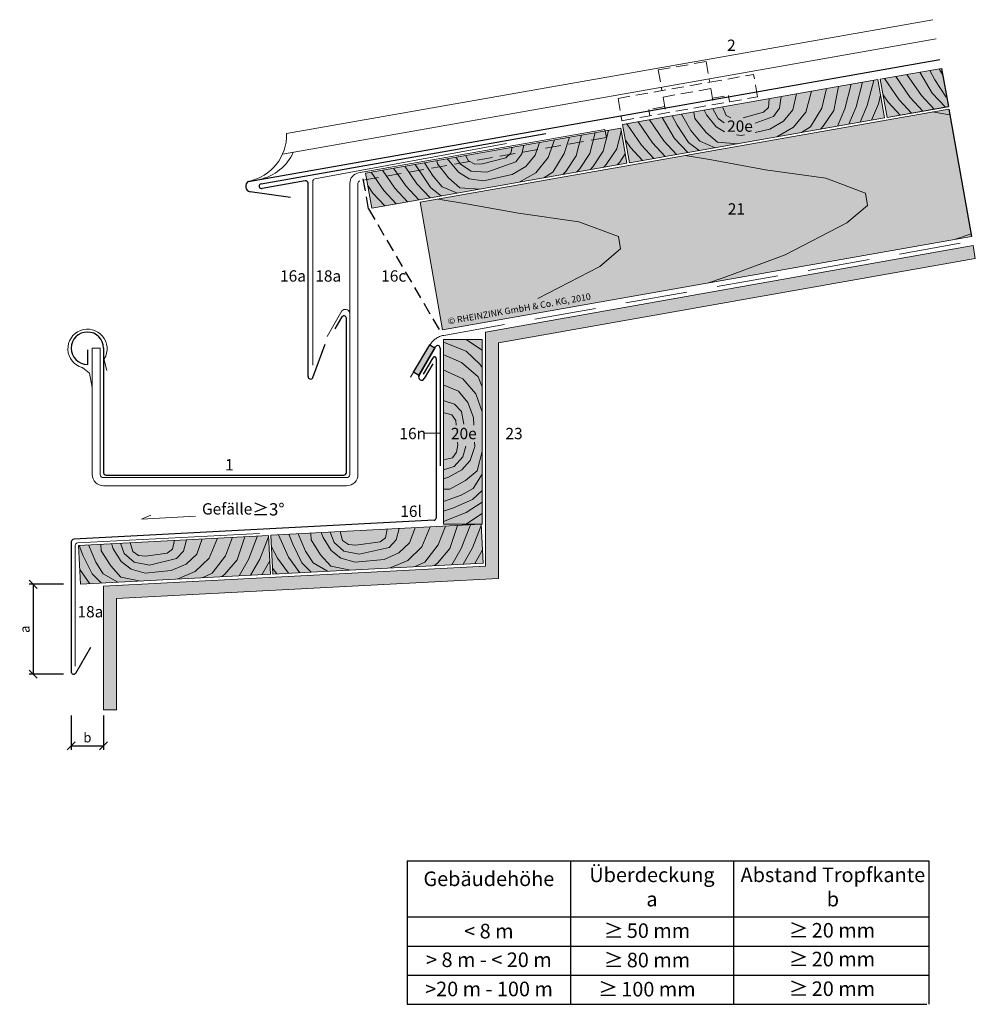
# Model space of a CAD drawing. Extents: x -374 to 820, y -1362 to -690.
# Drawn here: x -374 to 216, y -1362 to -754 of the extents above; entities that cross this region are included whole.
import ezdxf

# ---------------------------------------------------------------- set-up
doc = ezdxf.new("R2010")
doc.units = 0
doc.header["$LTSCALE"] = 15
for name, pattern in [('STRICHLINIE', [0.75, 0.5, -0.25]), ('STRICHLINIE2', [9.525, 6.35, -3.175]), ('STRICHLINIEX2', [38.1, 25.4, -12.7])]:
    doc.linetypes.add(name, pattern=pattern)
doc.layers.get('0').update_dxf_attribs({"linetype": 'CONTINUOUS'})
doc.layers.get('DEFPOINTS').update_dxf_attribs({"linetype": 'CONTINUOUS'})
for name, color, linetype, lineweight in [('Bemaßung', 7, 'CONTINUOUS', 13), ('Brettholz Schnitt Holzmaserung', 253, 'CONTINUOUS', 15), ('Brettholz Umrisslinie', 7, 'CONTINUOUS', 9), ('Kantholz Ansicht Holzmaserung', 253, 'CONTINUOUS', 15), ('Kantholz Umrisslinie', 7, 'CONTINUOUS', 9), ('KOPIERRECHT', 7, 'CONTINUOUS', 15), ('LEGENDE', 7, 'CONTINUOUS', 13), ('Schiebehaft', 7, 'STRICHLINIE', 15), ('STAHL', 7, 'CONTINUOUS', 15), ('Tragwerk Schraffur', 253, 'CONTINUOUS', 15), ('Tragwerk Umrisslinie', 7, 'CONTINUOUS', 9), ('Trennlage', 7, 'STRICHLINIEX2', 15), ('Zink Ansicht', 7, 'CONTINUOUS', 20), ('Zink geschnitten Lochblech', 7, 'STRICHLINIE', 30), ('Zink geschnitten Vollmaterial', 7, 'CONTINUOUS', 30)]:
    doc.layers.add(name, color=color, linetype=linetype, lineweight=lineweight)
doc.layers.add('Schraffur Holz Ansicht', color=7, linetype='CONTINUOUS', true_color=0xfae9c2)
doc.layers.add('Schraffur Holz geschnitten', color=7, linetype='CONTINUOUS', true_color=0xf7dc9c)
doc.styles.add('ARIAL', font='arial.ttf')
doc.styles.get("Standard").update_dxf_attribs({"font": 'arial.ttf'})
doc.dimstyles.new('ISO-25', dxfattribs={"dimscale": 0, "dimtxt": 3, "dimasz": 2.5, "dimexe": 1.25, "dimexo": 0.625, "dimtad": 1, "dimdec": 4, "dimtxsty": 'ARIAL', "dimblk": 'OBLIQUE', "dimcen": 2.5, "dimadec": 0, "dimazin": 0, "dimtfac": 1, "dimtdec": 4, "dimtmove": 1, "dimatfit": 3, "dimldrblk": 'OBLIQUE', "dimfxl": 1, "dimarcsym": 0})

# ---------------------------------------------------------------- blocks, each defined once
blk = doc.blocks.new('_Oblique')
at = {"color": 0, "lineweight": -2}
blk.add_line((-0.5, -0.5), (0.5, 0.5), dxfattribs=at)
blk = doc.blocks.new('*D1')
at = {"layer": 'Bemaßung', "color": 0, "lineweight": -2, "transparency": 16777216}
for p, q in [((-342.19, -1183.89), (-342.19, -1205.14)), ((-322.19, -1183.89), (-322.19, -1205.14)), ((-342.19, -1202.64), (-322.19, -1202.64))]:
    blk.add_line(p, q, dxfattribs=at)
at = {"layer": 'DEFPOINTS', "color": 0, "transparency": 16777216}
for p in [(-342.19, -1182.64), (-322.19, -1182.64), (-322.19, -1202.64)]:
    blk.add_point(p, dxfattribs=at)
at = {"layer": 'Bemaßung', "color": 0, "lineweight": -2, "transparency": 16777216, "xscale": 5.000000006330057, "yscale": 5.000000006330057, "zscale": 5.000000006330057, "rotation": 180}
blk.add_blockref('_Oblique', (-342.19, -1202.64), dxfattribs=at)
at = {"layer": 'Bemaßung', "color": 0, "lineweight": -2, "transparency": 16777216, "xscale": 5.000000006330057, "yscale": 5.000000006330057, "zscale": 5.000000006330057}
blk.add_blockref('_Oblique', (-322.19, -1202.64), dxfattribs=at)
at = {"layer": 'Bemaßung', "color": 0, "transparency": 16777216, "insert": (-332.19, -1198.34), "char_height": 6, "attachment_point": 5, "style": 'ARIAL'}
blk.add_mtext('b', dxfattribs=at)
blk = doc.blocks.new('*D2')
at = {"layer": 'Bemaßung', "color": 0, "lineweight": -2, "transparency": 16777216}
for p, q in [((-346.98, -1102.93), (-368.23, -1102.93)), ((-365.73, -1102.93), (-365.73, -1158.42)), ((-346.98, -1158.42), (-368.23, -1158.42))]:
    blk.add_line(p, q, dxfattribs=at)
at = {"layer": 'DEFPOINTS', "color": 0, "transparency": 16777216}
for p in [(-345.73, -1102.93), (-365.73, -1158.42), (-345.73, -1158.42)]:
    blk.add_point(p, dxfattribs=at)
at = {"layer": 'Bemaßung', "color": 0, "lineweight": -2, "transparency": 16777216, "xscale": 5.000000006330057, "yscale": 5.000000006330057, "zscale": 5.000000006330057}
for p, rotation in [((-365.73, -1102.93), 90), ((-365.73, -1158.42), 270)]:
    blk.add_blockref('_Oblique', p, dxfattribs=dict(at, rotation=rotation))
at = {"layer": 'Bemaßung', "color": 0, "transparency": 16777216, "insert": (-370.03, -1130.67), "char_height": 6, "attachment_point": 5, "rotation": 90, "style": 'ARIAL'}
blk.add_mtext('a', dxfattribs=at)

msp = doc.modelspace()

# ---------------------------------------------------------------- hatches: boundary and pattern name
msp.add_hatch(color=256).paths.add_polyline_path([(-130.91, -971.97), (-127.51, -974.01, -0.006683), (-127.48, -973.96), (-117.66, -956.95), (-120.82, -955.13)])
at = {"layer": 'Schraffur Holz Ansicht'}
h = msp.add_hatch(color=256, dxfattribs=at)
h.paths.add_polyline_path([(213.53, -888.21), (199.56, -809.46), (-126.85, -866.99), (-112.96, -945.78)])
h.paths.add_polyline_path([(-111.21, -937.79), (-16.77, -921.14), (-15.58, -927.89), (-110.02, -944.54)], flags=24)
h.paths.add_polyline_path([(61.37, -865.87), (73.67, -865.87), (73.67, -876.4), (61.37, -876.4)], flags=24)
at = {"layer": 'Schraffur Holz geschnitten'}
for points in [[(157.26, -790.99), (161.43, -814.63), (199.28, -807.95), (195.09, -784.34)], [(-218.88, -1072.65), (-217.62, -1096.63), (-87.8, -1089.79), (-89.06, -1065.81)], [(-219.12, -1096.7), (-220.38, -1072.72), (-337.69, -1078.9), (-336.43, -1102.87)]]:
    msp.add_hatch(color=256, dxfattribs=at).paths.add_polyline_path(points)
h = msp.add_hatch(color=256, dxfattribs=at)
h.paths.add_polyline_path([(-1.78, -819.03), (2.39, -842.68), (159.95, -814.86), (155.78, -791.22)])
h.paths.add_polyline_path([(60.95, -814.72), (80.07, -814.72), (80.07, -825.37), (60.95, -825.37)], flags=24)
h = msp.add_hatch(color=256, dxfattribs=at)
h.paths.add_polyline_path([(-2.92, -821.24), (-12.55, -822.94), (-11.84, -826.97), (-159.78, -853.05), (-156.66, -870.72), (0.9, -842.91)])
h.paths.add_polyline_path([(-11.84, -826.97), (-12.55, -822.94), (-160.48, -849.06), (-159.78, -853.05)])
h = msp.add_hatch(color=256, dxfattribs=at)
h.paths.add_polyline_path([(-112.44, -1065.78), (-88.43, -1065.78), (-88.45, -951.78), (-112.46, -951.78)])
h.paths.add_polyline_path([(-109.51, -1004.57), (-90.38, -1004.57), (-90.38, -1015.22), (-109.51, -1015.22)], flags=24)
at = {"layer": 'Tragwerk Schraffur'}
msp.add_hatch(color=256, dxfattribs=at).paths.add_polyline_path([(-78.45, -953.88), (215.91, -901.63), (214.51, -893.75), (-86.45, -947.17), (-86.45, -1091.72), (-322.19, -1104.14), (-322.19, -1180.46), (-314.19, -1180.46), (-314.19, -1111.73), (-78.45, -1099.31)])

# ---------------------------------------------------------------- linework, layer by layer
for p, q in [((-134.7, -1273.71), (-134.7, -1308.32)), ((-134.7, -1273.71), (-34.03, -1273.71)), ((-34.03, -1273.71), (66.64, -1273.71)), ((-34.03, -1273.71), (-34.03, -1308.32)), ((66.64, -1273.71), (187.19, -1273.71)), ((66.64, -1273.71), (66.64, -1308.32)), ((187.19, -1273.71), (187.19, -1308.32)), ((-134.7, -1308.32), (-134.7, -1326.32)), ((-134.7, -1308.32), (-34.03, -1308.32)), ((-34.03, -1308.32), (66.64, -1308.32)), ((-34.03, -1308.32), (-34.03, -1326.32)), ((66.64, -1308.32), (187.19, -1308.32)), ((66.64, -1308.32), (66.64, -1326.32)), ((187.19, -1308.32), (187.19, -1326.32)), ((-134.7, -1326.32), (-134.7, -1344.32)), ((-134.7, -1326.32), (-34.03, -1326.32)), ((-34.03, -1326.32), (66.64, -1326.32)), ((-34.03, -1326.32), (-34.03, -1344.32)), ((66.64, -1326.32), (187.19, -1326.32)), ((66.64, -1326.32), (66.64, -1344.32)), ((187.19, -1326.32), (187.19, -1344.32)), ((-134.7, -1344.32), (-134.7, -1362.32)), ((-134.7, -1344.32), (-34.03, -1344.32)), ((-34.03, -1344.32), (66.64, -1344.32)), ((-34.03, -1344.32), (-34.03, -1362.32)), ((66.64, -1344.32), (187.19, -1344.32)), ((66.64, -1344.32), (66.64, -1362.32)), ((187.19, -1344.32), (187.19, -1362.32)), ((-134.7, -1362.32), (-34.03, -1362.32)), ((-34.03, -1362.32), (66.64, -1362.32)), ((66.64, -1362.32), (186.02, -1362.32))]:
    msp.add_line(p, q)
msp.add_lwpolyline([(-127.51, -974.01), (-130.91, -971.97), (-120.82, -955.13), (-117.66, -956.95)], close=True)
at = {"layer": 'Brettholz Schnitt Holzmaserung'}
for p, q in [((175.62, -802.24), (166.76, -789.31)), ((182.6, -801.01), (173.74, -788.08)), ((189.37, -799.54), (181.57, -786.71)), ((190.97, -791.41), (187.87, -785.6)), ((195.83, -788.47), (193.61, -784.58)), ((128.54, -810.26), (131.48, -795.54)), ((135.4, -809.33), (139.31, -794.13)), ((142.39, -808.1), (146.29, -792.92)), ((149.24, -807.17), (153.22, -791.7)), ((168.86, -803.71), (159.83, -790.54)), ((197.97, -802.03), (190.97, -791.41)), ((96.02, -801.76), (95.04, -808.94)), ((105.64, -800.06), (103.37, -809.87)), ((114.8, -798.45), (111.31, -811.35)), ((124.11, -796.8), (121.11, -808.82)), ((156.1, -806.24), (157.48, -800.87)), ((162.09, -805.19), (158.96, -800.62)), ((183.49, -810.73), (175.62, -802.24)), ((190.48, -809.5), (182.6, -801.01)), ((197.47, -808.27), (189.37, -799.54)), ((62.19, -813.38), (59.95, -808.13)), ((88.22, -808.55), (85.25, -811.44)), ((88.72, -803.04), (88.22, -808.55)), ((137.89, -818.77), (142.39, -808.1)), ((144.87, -817.54), (149.24, -807.17)), ((151.86, -816.31), (156.1, -806.24)), ((169.53, -813.2), (162.09, -805.19)), ((176.51, -811.97), (168.86, -803.71)), ((30.32, -827.58), (22.52, -814.75)), ((31.93, -819.46), (28.82, -813.64)), ((40.35, -822.77), (34.56, -812.62)), ((42.88, -815.28), (42.17, -811.28)), ((50.04, -813.1), (48.52, -810.16)), ((55.87, -820.43), (50.04, -813.1)), ((57.13, -815.33), (53.97, -809.2)), ((64.96, -814.77), (62.19, -813.38)), ((85.25, -811.44), (72.68, -814.77)), ((91.31, -814.08), (80.02, -818.09)), ((95.04, -808.94), (91.31, -814.08)), ((103.37, -809.87), (97.55, -816.82)), ((111.31, -811.35), (103.68, -820.7)), ((121.11, -808.82), (114.2, -820.44)), ((128.54, -810.26), (122.1, -820.04)), ((130.9, -820), (135.4, -809.33)), ((9.81, -831.76), (0.78, -818.58)), ((16.57, -830.28), (7.71, -817.35)), ((23.56, -829.05), (14.7, -816.12)), ((38.92, -830.07), (31.93, -819.46)), ((49.82, -823.82), (42.88, -815.28)), ((61.05, -823.54), (55.87, -820.43)), ((60.98, -817.87), (57.13, -815.33)), ((97.55, -816.82), (89, -821.85)), ((103.68, -820.7), (93.35, -826.6)), ((114.2, -820.44), (108.57, -823.92)), ((122.1, -820.04), (120.34, -821.84)), ((-34.59, -826.82), (-37.94, -836.87)), ((-30.5, -838.31), (-27.22, -825.55)), ((-21.98, -836.81), (-18.7, -824.05)), ((-13.7, -835.37), (-10.42, -822.62)), ((-5.42, -833.94), (-2.61, -823.01)), ((45.83, -829.33), (40.35, -822.77)), ((56.83, -829.95), (49.82, -823.82)), ((71.47, -825.76), (68.52, -825.32)), ((73.45, -825.32), (71.47, -825.76)), ((89, -821.85), (79.95, -823.87)), ((-62.68, -831.78), (-64, -836.99)), ((-53.06, -830.08), (-55.68, -837.92)), ((-43.9, -828.47), (-47.73, -839.4)), ((3.05, -833.23), (-0.09, -828.66)), ((17.46, -840.01), (9.81, -831.76)), ((24.45, -838.77), (16.57, -830.28)), ((31.43, -837.54), (23.56, -829.05)), ((38.42, -836.31), (30.32, -827.58)), ((45.41, -835.08), (38.92, -830.07)), ((55.34, -833.33), (45.83, -829.33)), ((69.31, -830.87), (56.83, -829.95)), ((-98.56, -838.58), (-98.64, -838.15)), ((-96.86, -841.43), (-98.56, -838.58)), ((-70.82, -836.6), (-73.8, -839.49)), ((-69.98, -833.06), (-70.82, -836.6)), ((-64, -836.99), (-67.74, -842.13)), ((-55.68, -837.92), (-61.49, -844.87)), ((-37.94, -836.87), (-44.85, -848.49)), ((-30.5, -838.31), (-36.94, -848.09)), ((-21.98, -836.81), (-28.42, -846.59)), ((-13.7, -835.37), (-20.14, -845.15)), ((-5.42, -833.94), (-11.86, -843.72)), ((-0.13, -837.05), (-3.58, -842.28)), ((10.48, -841.24), (3.05, -833.23)), ((-128.73, -855.63), (-136.17, -844.77)), ((-127.12, -847.5), (-129.88, -843.66)), ((-118.69, -850.82), (-124.13, -842.64)), ((-116.17, -843.33), (-116.53, -841.3)), ((-109.22, -851.87), (-116.17, -843.33)), ((-109.01, -841.15), (-110.18, -840.18)), ((-103.18, -848.48), (-109.01, -841.15)), ((-101.92, -843.38), (-104.73, -839.22)), ((-95.22, -847.8), (-101.92, -843.38)), ((-92.94, -843.4), (-96.86, -841.43)), ((-88.38, -843.35), (-92.94, -843.4)), ((-73.8, -839.49), (-88.38, -843.35)), ((-67.74, -842.13), (-85.58, -848.47)), ((-61.49, -844.87), (-70.05, -849.9)), ((-47.73, -839.4), (-55.37, -848.75)), ((-20.14, -845.15), (-21.9, -846.96)), ((-11.86, -843.72), (-13.55, -845.45)), ((-3.58, -842.28), (-5.24, -843.98)), ((-149.24, -859.8), (-157.02, -848.45)), ((-142.47, -858.33), (-150.09, -847.22)), ((-135.71, -856.86), (-143.16, -846)), ((-120.13, -858.12), (-127.12, -847.5)), ((-113.21, -857.38), (-118.69, -850.82)), ((-96.56, -852.46), (-103.18, -848.48)), ((-85.58, -848.47), (-95.22, -847.8)), ((-70.05, -849.9), (-87.58, -853.81)), ((-55.37, -848.75), (-65.69, -854.65)), ((-44.85, -848.49), (-50.48, -851.96)), ((-36.94, -848.09), (-38.7, -849.89)), ((-28.42, -846.59), (-30.18, -848.39)), ((-156, -861.28), (-159.14, -856.7)), ((-127.61, -865.59), (-135.71, -856.86)), ((-120.62, -864.36), (-128.73, -855.63)), ((-103.7, -861.38), (-113.21, -857.38)), ((-102.22, -858), (-109.22, -851.87)), ((-87.58, -853.81), (-96.56, -852.46)), ((-148.56, -869.29), (-156, -861.28)), ((-141.58, -868.06), (-149.24, -859.8)), ((-134.59, -866.83), (-142.47, -858.33)), ((-113.64, -863.13), (-120.13, -858.12)), ((-89.73, -858.92), (-102.22, -858)), ((-98.45, -958.91), (-112.44, -953.46)), ((-98.17, -951.99), (-98.64, -951.78)), ((-88.44, -958.28), (-98.17, -951.99)), ((-98.45, -958.91), (-89.93, -966.95)), ((-112.47, -960.93), (-101.15, -965.98)), ((-101.15, -965.98), (-90.91, -974.8)), ((-112.47, -970.39), (-100.37, -976.07)), ((-89.93, -966.95), (-88.46, -968.99)), ((-100.37, -976.07), (-92.49, -985.21)), ((-90.91, -974.8), (-88.47, -980.95)), ((-112.47, -979.69), (-103.2, -983.63)), ((-103.2, -983.63), (-97.37, -990.57)), ((-112.47, -989.46), (-105.57, -991.67)), ((-97.37, -990.57), (-93.9, -999.87)), ((-92.49, -985.21), (-88.47, -996.4)), ((-112.47, -996.87), (-107.13, -998.32)), ((-105.57, -991.67), (-101.15, -996.24)), ((-101.15, -996.24), (-99.84, -1004.05)), ((-107.13, -998.32), (-104.8, -1001.75)), ((-104.8, -1001.75), (-104.56, -1004.65)), ((-93.9, -999.87), (-93.69, -1004.66)), ((-103.66, -1015.23), (-103.53, -1016.78)), ((-93.21, -1015.19), (-93.09, -1017.81)), ((-104.28, -1021.28), (-106.9, -1024.8)), ((-103.53, -1016.78), (-104.28, -1021.28)), ((-98.67, -1017.58), (-100.34, -1024.29)), ((-93.09, -1017.81), (-95.98, -1026.42)), ((-88.44, -1020.82), (-91.51, -1032.95)), ((-106.9, -1024.8), (-112.45, -1026.09)), ((-100.34, -1024.29), (-105.85, -1030.12)), ((-95.98, -1026.42), (-101.05, -1032.25)), ((-105.85, -1030.12), (-112.44, -1032.17)), ((-101.05, -1032.25), (-109.28, -1036.71)), ((-91.51, -1032.95), (-98.76, -1038.79)), ((-109.28, -1036.71), (-112.44, -1037.7)), ((-98.76, -1038.79), (-108.38, -1044.15)), ((-88.44, -1035), (-94.03, -1043.67)), ((-108.38, -1044.15), (-112.44, -1044.15)), ((-94.03, -1043.67), (-101.44, -1047.93)), ((-88.44, -1045.09), (-94.5, -1050.61)), ((-101.44, -1047.93), (-112.44, -1051.87)), ((-94.5, -1050.61), (-106.17, -1055.65)), ((-106.17, -1055.65), (-112.44, -1057.7)), ((-88.44, -1052.18), (-98.45, -1058.65)), ((-98.45, -1058.65), (-112.44, -1064.09)), ((-88.44, -1059.28), (-98.17, -1065.56)), ((-147.08, -1068.85), (-148.24, -1074.26)), ((-139.68, -1068.47), (-141.52, -1075.47)), ((-129.92, -1067.96), (-133.37, -1077.41)), ((-120.63, -1067.47), (-125.67, -1079.85)), ((-111.19, -1066.97), (-115.63, -1078.54)), ((-108.43, -1080.87), (-103.72, -1066.61)), ((-101.51, -1080.79), (-95.77, -1066.17)), ((-98.17, -1065.56), (-98.64, -1065.78)), ((-94.43, -1080.41), (-89.02, -1066.63)), ((-278.39, -1075.76), (-279.56, -1081.17)), ((-271, -1075.37), (-272.84, -1082.38)), ((-261.24, -1074.86), (-264.69, -1084.32)), ((-251.95, -1074.37), (-256.98, -1086.76)), ((-242.51, -1073.88), (-246.95, -1085.44)), ((-239.75, -1087.78), (-235.04, -1073.52)), ((-232.83, -1087.69), (-227.09, -1073.08)), ((-225.74, -1087.32), (-220.34, -1073.54)), ((-208.03, -1086.09), (-214.2, -1072.4)), ((-205.45, -1078.22), (-207.82, -1072.07)), ((-197.49, -1082.54), (-202, -1071.76)), ((-194.07, -1075.42), (-194.28, -1071.36)), ((-188.22, -1084.74), (-194.07, -1075.42)), ((-186.7, -1074.13), (-187.84, -1071.02)), ((-181.8, -1082.11), (-186.7, -1074.13)), ((-179.93, -1077.2), (-182.32, -1070.73)), ((-174.67, -1075.88), (-176.25, -1070.4)), ((-171.02, -1078.31), (-174.67, -1075.88)), ((-148.24, -1074.26), (-151.55, -1076.77)), ((-141.52, -1075.47), (-145.85, -1080.12)), ((-334.98, -1085.03), (-337.35, -1078.88)), ((-327.02, -1089.35), (-331.53, -1078.58)), ((-323.6, -1082.23), (-323.82, -1078.17)), ((-317.75, -1091.55), (-323.6, -1082.23)), ((-316.23, -1080.94), (-317.37, -1077.83)), ((-311.34, -1088.92), (-316.23, -1080.94)), ((-309.46, -1084.01), (-311.85, -1077.54)), ((-304.2, -1082.69), (-305.78, -1077.21)), ((-279.56, -1081.17), (-282.87, -1083.67)), ((-214.92, -1086.73), (-218.51, -1079.83)), ((-199.8, -1089.61), (-205.45, -1078.22)), ((-175.72, -1086.87), (-181.8, -1082.11)), ((-173.82, -1082.4), (-179.93, -1077.2)), ((-166.49, -1078.82), (-171.02, -1078.31)), ((-151.55, -1076.77), (-166.49, -1078.82)), ((-145.85, -1080.12), (-164.33, -1084.25)), ((-133.37, -1077.41), (-139.99, -1083.6)), ((-125.67, -1079.85), (-134.38, -1088.2)), ((-115.63, -1078.54), (-123.91, -1089.23)), ((-108.43, -1080.87), (-116.01, -1089.79)), ((-107.28, -1090.83), (-101.51, -1080.79)), ((-100.19, -1090.46), (-94.43, -1080.41)), ((-93.11, -1090.09), (-88.23, -1081.59)), ((-329.33, -1096.42), (-334.98, -1085.03)), ((-303.35, -1089.22), (-309.46, -1084.01)), ((-300.56, -1085.12), (-304.2, -1082.69)), ((-296.02, -1085.63), (-300.56, -1085.12)), ((-282.87, -1083.67), (-296.02, -1085.63)), ((-277.17, -1087.03), (-293.86, -1091.06)), ((-272.84, -1082.38), (-277.17, -1087.03)), ((-264.69, -1084.32), (-271.31, -1090.51)), ((-256.98, -1086.76), (-265.7, -1095.11)), ((-246.95, -1085.44), (-255.23, -1096.14)), ((-239.75, -1087.78), (-247.33, -1096.7)), ((-238.59, -1097.74), (-232.83, -1087.69)), ((-231.51, -1097.36), (-225.74, -1087.32)), ((-208.14, -1096.12), (-214.92, -1086.73)), ((-201.06, -1095.75), (-208.03, -1086.09)), ((-192.85, -1089.72), (-197.49, -1082.54)), ((-182.01, -1091.67), (-188.22, -1084.74)), ((-166.97, -1089.3), (-175.72, -1086.87)), ((-164.33, -1084.25), (-173.82, -1082.4)), ((-149.09, -1087.55), (-166.97, -1089.3)), ((-139.99, -1083.6), (-149.09, -1087.55)), ((-134.38, -1088.2), (-145.35, -1092.8)), ((-330.59, -1102.56), (-336.91, -1093.81)), ((-322.38, -1096.53), (-327.02, -1089.35)), ((-311.54, -1098.49), (-317.75, -1091.55)), ((-305.25, -1093.68), (-311.34, -1088.92)), ((-296.5, -1096.11), (-305.25, -1093.68)), ((-293.86, -1091.06), (-303.35, -1089.22)), ((-280.41, -1094.46), (-296.5, -1096.11)), ((-271.31, -1090.51), (-280.41, -1094.46)), ((-224.43, -1096.99), (-219.55, -1088.5)), ((-215.22, -1096.48), (-217.82, -1092.89)), ((-193.97, -1095.38), (-199.8, -1089.61)), ((-183.9, -1094.85), (-192.85, -1089.72)), ((-169.73, -1094.11), (-182.01, -1091.67)), ((-123.91, -1089.23), (-129.92, -1091.99)), ((-116.01, -1089.79), (-117.98, -1091.37)), ((-323.5, -1102.19), (-329.33, -1096.42)), ((-313.43, -1101.66), (-322.38, -1096.53)), ((-299.26, -1100.92), (-311.54, -1098.49)), ((-265.7, -1095.11), (-276.67, -1099.7)), ((-255.23, -1096.14), (-261.24, -1098.89)), ((-247.33, -1096.7), (-249.3, -1098.27))]:
    msp.add_line(p, q, dxfattribs=at)
at = {"layer": 'Brettholz Umrisslinie'}
for p, q in [((195.09, -784.32), (157.26, -790.99)), ((155.78, -791.22), (-1.78, -819.03)), ((159.95, -814.86), (155.78, -791.22)), ((161.43, -814.63), (157.26, -790.99)), ((161.43, -814.63), (199.29, -807.97)), ((2.38, -842.67), (-1.78, -819.03)), ((2.39, -842.68), (159.95, -814.86)), ((-2.92, -821.24), (-160.48, -849.06)), ((0.9, -842.9), (-2.92, -821.23)), ((-156.66, -870.72), (0.9, -842.91)), ((-156.66, -870.72), (-160.48, -849.06)), ((-112.46, -951.78), (-112.44, -1065.78)), ((-88.45, -951.78), (-112.46, -951.78)), ((-88.43, -1065.78), (-88.45, -951.78)), ((-89.06, -1065.81), (-218.88, -1072.65)), ((-112.44, -1065.78), (-88.43, -1065.78)), ((-87.8, -1089.79), (-89.06, -1065.81)), ((-220.38, -1072.72), (-337.69, -1078.9)), ((-219.12, -1096.7), (-220.38, -1072.72)), ((-217.62, -1096.63), (-218.88, -1072.65)), ((-336.43, -1102.87), (-337.69, -1078.92)), ((-217.62, -1096.63), (-87.8, -1089.79)), ((-336.43, -1102.87), (-219.12, -1096.7))]:
    msp.add_line(p, q, dxfattribs=at)
msp.add_lwpolyline([(157.26, -790.99), (161.43, -814.63), (199.28, -807.95), (195.09, -784.34), (157.26, -790.99)], close=True, dxfattribs=at)
at = {"layer": 'Kantholz Ansicht Holzmaserung'}
for p, q in [((189.37, -811.23), (200.19, -813.04)), ((36.89, -838.12), (53.14, -840.83)), ((53.14, -840.83), (86.32, -846.9)), ((86.32, -846.9), (123.62, -852.09)), ((123.62, -852.09), (148.08, -861.34)), ((148.08, -861.34), (149.42, -868.95)), ((-115.59, -865.01), (-99.34, -867.72)), ((-99.34, -867.72), (-66.16, -873.79)), ((149.42, -868.95), (136.7, -879.75)), ((-66.16, -873.79), (-28.86, -878.98)), ((-28.86, -878.98), (-4.4, -888.22)), ((136.7, -879.75), (98.45, -899.52)), ((212.75, -886.75), (202.99, -890.07)), ((-4.4, -888.22), (-3.06, -895.83)), ((-3.06, -895.83), (-15.78, -906.64)), ((98.45, -899.52), (60.27, -913.64)), ((-15.78, -906.64), (-54.03, -926.41)), ((60.27, -913.64), (50.51, -916.95))]:
    msp.add_line(p, q, dxfattribs=at)
at = {"layer": 'Kantholz Umrisslinie'}
msp.add_line((-126.86, -866.99), (199.55, -809.46), dxfattribs=at)
msp.add_lwpolyline([(199.56, -809.46), (213.53, -888.21), (-112.96, -945.78), (-126.85, -866.99)], close=True, dxfattribs=at)
at = {"layer": 'LEGENDE'}
msp.add_line((-123.82, -1009.59), (-114.57, -1009.59), dxfattribs=at)
at = {"layer": 'Schiebehaft', "linetype": 'STRICHLINIE'}
for p, q in [((49.74, -780.08), (20.19, -785.29)), ((49.74, -780.08), (51.99, -792.88)), ((20.19, -785.29), (22.45, -798.09)), ((51.99, -792.88), (79.08, -788.11)), ((81.51, -801.9), (79.08, -788.11)), ((-4.63, -802.87), (51.99, -792.88)), ((-2.2, -816.66), (81.51, -801.9)), ((23.14, -802.03), (52.69, -796.82)), ((23.14, -802.03), (24.88, -811.88)), ((52.69, -796.82), (54.42, -806.67)), ((53.73, -802.73), (63.58, -800.99)), ((63.58, -800.99), (64.27, -804.93)), ((-4.63, -802.87), (-2.2, -816.66)), ((24.19, -807.94), (14.34, -809.68)), ((14.34, -809.68), (15.03, -813.62))]:
    msp.add_line(p, q, dxfattribs=at)
at = {"layer": 'Schraffur Holz Ansicht'}
msp.add_line((199.56, -809.46), (213.53, -888.21), dxfattribs=at)
at = {"layer": 'Schraffur Holz geschnitten'}
msp.add_line((195.09, -784.34), (199.28, -807.95), dxfattribs=at)
at = {"layer": 'STAHL'}
for p, q in [((-164.78, -848.86), (-12.71, -822.05)), ((-12.71, -822.04), (-11.84, -826.96)), ((-191.81, -852.56), (-73.42, -830.79)), ((-193.05, -967.52), (-193.05, -854.04)), ((-170.15, -1035.07), (-170.15, -855.26)), ((-165.15, -855.26), (-165.15, -1035.07)), ((-175.12, -934.08), (-184.26, -949.9)), ((-329.2, -1035.07), (-329.2, -957.13)), ((-329.2, -957.13), (-329.2, -957.13)), ((-329.2, -957.13), (-324.21, -957.13)), ((-324.21, -957.13), (-324.21, -1035.07)), ((-321.87, -964.46), (-320.22, -970.99)), ((-335.07, -969.29), (-330.87, -972.44)), ((-330.87, -972.44), (-329.2, -981.49)), ((-322.21, -1037.06), (-172.14, -1037.06)), ((-322.21, -1042.06), (-172.14, -1042.06)), ((-338.25, -1077.42), (-225.88, -1071.53)), ((-339.71, -1153.44), (-339.67, -1078.92))]:
    msp.add_line(p, q, dxfattribs=at)
at = {"layer": 'STAHL', "linetype": 'STRICHLINIE2', "ltscale": 0.1}
msp.add_line((-11.84, -826.97), (-163.91, -853.78), dxfattribs=at)
at = {"layer": 'STAHL'}
for centre, radius, start, end in [((-163.65, -855.26), 6.5, 100, 180), ((-191.55, -854.04), 1.5, 100, 180), ((-163.65, -855.26), 1.5, 100, 180), ((-172.97, -936.18), 3, 21.96204, 135.73361), ((-332.11, -957.44), 12.1, 328.82837, 253.91777), ((-320.9, -964.22), 1, 148.82837, 194.13786), ((-335.74, -970.03), 1, 47.62016, 73.91777), ((-322.21, -1035.07), 6.99, 180, 270), ((-322.21, -1035.07), 2, 180, 270), ((-172.14, -1035.07), 6.99, 270, 0), ((-172.14, -1035.07), 2, 270, 0), ((-338.17, -1078.92), 1.5, 93.00063, 179.96974)]:
    msp.add_arc(centre, radius, start, end, dxfattribs=at)
at = {"layer": 'Tragwerk Schraffur'}
for p, q in [((214.51, -893.75), (215.91, -901.63)), ((-322.19, -1180.46), (-314.19, -1180.46))]:
    msp.add_line(p, q, dxfattribs=at)
at = {"layer": 'Tragwerk Umrisslinie'}
for p, q in [((-86.45, -947.17), (214.51, -893.75)), ((-78.45, -953.88), (215.91, -901.63)), ((-86.45, -947.17), (-86.45, -1091.72)), ((-78.45, -953.88), (-78.45, -1099.31)), ((-86.45, -1091.72), (-322.19, -1104.14)), ((-78.45, -1099.31), (-314.19, -1111.73)), ((-322.19, -1180.46), (-322.19, -1104.14)), ((-314.19, -1111.73), (-314.19, -1180.46))]:
    msp.add_line(p, q, dxfattribs=at)
msp.add_lwpolyline([(215.91, -901.63), (214.51, -893.75), (-86.45, -947.17), (-86.45, -1091.72), (-322.19, -1104.14), (-322.19, -1180.46), (-314.19, -1180.46), (-314.19, -1111.73), (-78.45, -1099.31), (-78.45, -953.88), (215.91, -901.63)], close=True, dxfattribs=at)
at = {"layer": 'Trennlage', "ltscale": 0.1}
for p, q in [((-112.23, -949.24), (214.03, -891.01)), ((-132.75, -975.03), (-120.82, -955.13))]:
    msp.add_line(p, q, dxfattribs=at)
at = {"layer": 'Trennlage'}
for p, q in [((-298.88, -1062.63), (-293.12, -1060.28)), ((-265.37, -1060.87), (-298.88, -1062.63))]:
    msp.add_line(p, q, dxfattribs=at)
at = {"layer": 'Trennlage', "ltscale": 0.1}
msp.add_arc((-110.1, -961.55), 12.5, 99.81728, 149.06959, dxfattribs=at)
at = {"layer": 'Zink Ansicht'}
for p, q in [((-209.23, -824.58), (189.75, -754.25)), ((-211.7, -837.21), (191.85, -766.06))]:
    msp.add_line(p, q, dxfattribs=at)
at = {"layer": 'Zink Ansicht', "extrusion": (4.65288e-09, -2.63878e-08, -1)}
for centre, start in [((238.51, -825.4, 0), 178.40355), ((231.89, -824.23, 0), 203.76692)]:
    msp.add_arc(centre, 29.29, start, 258.44273, dxfattribs=at)
at = {"layer": 'Zink geschnitten Lochblech'}
for q in [(-162.45, -849.41), (-114.78, -946.1)]:
    msp.add_line((-158.63, -871.07), q, dxfattribs=at)
at = {"layer": 'Zink geschnitten Vollmaterial'}
for p, q in [((-232.64, -854.1), (194.12, -778.84)), ((-224.92, -855.56), (-49.13, -824.56)), ((-197.68, -853.8), (-224.4, -858.51)), ((-195.92, -974.68), (-195.92, -855.27)), ((-175.12, -937.85), (-179.39, -945.25)), ((-172.33, -1034.01), (-172.33, -938.6)), ((-332.2, -958.13), (-332.2, -967.12)), ((-322.21, -957.13), (-322.21, -1034.01)), ((-185.56, -954.83), (-193.13, -975.43)), ((-127.51, -974.01), (-117.26, -956.26)), ((-114.46, -957), (-114.46, -1029.86)), ((-124.71, -973.16), (-118.83, -962.98)), ((-124.19, -975.92), (-118.73, -966.74)), ((-116.97, -963.48), (-116.97, -1062.14)), ((-320.71, -1035.5), (-173.82, -1035.5)), ((-118.11, -1063.39), (-340.6, -1075.07)), ((-342.19, -1076.79), (-342.19, -1156.97)), ((-339.39, -1157.72), (-330.13, -1141.68))]:
    msp.add_line(p, q, dxfattribs=at)
at = {"layer": 'Zink geschnitten Vollmaterial', "extrusion": (-0.373685, 0.348566, 0.85957)}
msp.add_line((-206.73, -864.04), (-231.8, -860.55), dxfattribs=at)
at = {"layer": 'Zink geschnitten Vollmaterial'}
for centre, radius, start, end in [((-231, -857.17), 3.48, 118.0945, 256.79247), ((-224.66, -857.03), 1.5, 100, 280), ((-197.42, -855.27), 1.5, 360, 100), ((-173.82, -938.6), 1.5, 0.00001, 150.00001), ((-332.2, -957.13), 9.99, 0, 270), ((-115.96, -957), 1.5, 0, 150), ((-117.97, -963.48), 1, 359.93213, 150), ((-194.42, -974.68), 1.5, 180, 330), ((-125.84, -974.94), 1.91, 149.23416, 329.23416), ((-320.71, -1034.01), 1.5, 180, 270), ((-173.82, -1034.01), 1.5, 270, 0), ((-118.22, -1062.14), 1.25, 275, 0), ((-340.2, -1077.03), 2, 101.49494, 173.00771), ((-340.69, -1156.97), 1.5, 180, 330.00001)]:
    msp.add_arc(centre, radius, start, end, dxfattribs=at)

# ---------------------------------------------------------------- texts
at = {"char_height": 9}
for s, insert, width, attachment_point in [('Überdeckung    a    ', (16.31, -1291.01), 94.6705, 5), ('Abstand Tropfkante   b  ', (128.01, -1291.01), 116.7373, 5), ('Gebäudehöhe ', (-84.36, -1280.3), 94.6705, 2), ('< 8 m', (-84.36, -1312.62), 94.6705, 2), ('> 8 m - < 20 m', (-84.36, -1330.3), 94.6705, 2), ('>20 m - 100 m', (-84.29, -1348.34), 94.6705, 2)]:
    msp.add_mtext(s, dxfattribs=dict(at, insert=insert, width=width, attachment_point=attachment_point))
at = {"char_height": 9, "width": 94.6705, "attachment_point": 2, "style": 'ARIAL'}
for s, insert in [('{\\fCambria Math|b0|i0|c0|p18;≥\\fArial|b0|i0|c0|p34;\\H0.7081x; \\H1.412x;\\W1;50 mm}', (13.22, -1312.33)), ('{\\fCambria Math|b0|i0|c0|p18;≥\\fArial|b0|i0|c0|p34;\\H0.7081x; \\H1.412x;\\W1;20 mm}', (127.38, -1312.11)), ('{\\fCambria Math|b0|i0|c0|p18;≥\\fArial|b0|i0|c0|p34;\\H0.7081x; \\H1.412x;\\W1;80 mm}', (13.22, -1330.47)), ('{\\fCambria Math|b0|i0|c0|p18;≥\\fArial|b0|i0|c0|p34;\\H0.7081x; \\H1.412x;\\W1;20 mm}', (127.38, -1329.89)), ('{\\fCambria Math|b0|i0|c0|p18;≥\\fArial|b0|i0|c0|p34;\\H0.7081x; \\H1.412x;\\W1;100 mm}', (13.22, -1348.47)), ('{\\fCambria Math|b0|i0|c0|p18;≥\\fArial|b0|i0|c0|p34;\\H0.7081x; \\H1.412x;\\W1;20 mm}', (127.38, -1348.17))]:
    msp.add_mtext(s, dxfattribs=dict(at, insert=insert))
at = {"layer": 'KOPIERRECHT', "insert": (-110.05, -938.6), "char_height": 4, "width": 110.9938, "attachment_point": 1, "rotation": 10}
msp.add_mtext('{\\fArial|b0|i0|c238|p34;© RHEINZINK GmbH & Co. KG, 20}10', dxfattribs=at)
at = {"layer": 'LEGENDE', "char_height": 7, "attachment_point": 1}
for s, insert, width in [('2', (62.7, -766.54), 9.8468), ('20e', (62.7, -816.47), 14.1308), ('21', (63.12, -867.62), 9.8468), ('16a', (-213.25, -909.02), 15.9078), ('18a', (-191.5, -909.02), 14.2915), ('16c', (-150.83, -909.02), 13.214), ('16n', (-139.55, -1006.32), 11.2054), ('20e', (-107.76, -1006.32), 18.1498), ('23', (-74.13, -1006.32), 9.8468), ('1', (-247.24, -1025.65), 9.8468), ('Gefälle{\\H1.083x;≥3°}', (-261.44, -1052.85), 22.5266), ('16l', (-139.04, -1054.34), 15.5013), ('18a', (-338.3, -1116.38), 14.3019)]:
    msp.add_mtext(s, dxfattribs=dict(at, insert=insert, width=width))

# ---------------------------------------------------------------- dimensions: what is measured, and where the dimension line sits
at = {"layer": 'Bemaßung'}
dim = msp.add_linear_dim(base=(-365.73, -1158.42, 0), p1=(-345.73, -1102.93, 0), p2=(-345.73, -1158.42, 0), angle=90, text='a', dimstyle='ISO-25', override={"dimscale": 2, "dimdec": 0}, dxfattribs=at)
dim.commit()
dim.dimension.update_dxf_attribs({"geometry": '*D2', "text_midpoint": (-370.03, -1130.67, 0)})
dim = msp.add_linear_dim(base=(-322.19, -1202.64, 0), p1=(-342.19, -1182.64, 0), p2=(-322.19, -1182.64, 0), text='b', dimstyle='ISO-25', override={"dimscale": 2, "dimdec": 0}, dxfattribs=at)
dim.commit()
dim.dimension.update_dxf_attribs({"geometry": '*D1', "text_midpoint": (-332.19, -1198.34, 0)})

doc.saveas('drawing.dxf')
